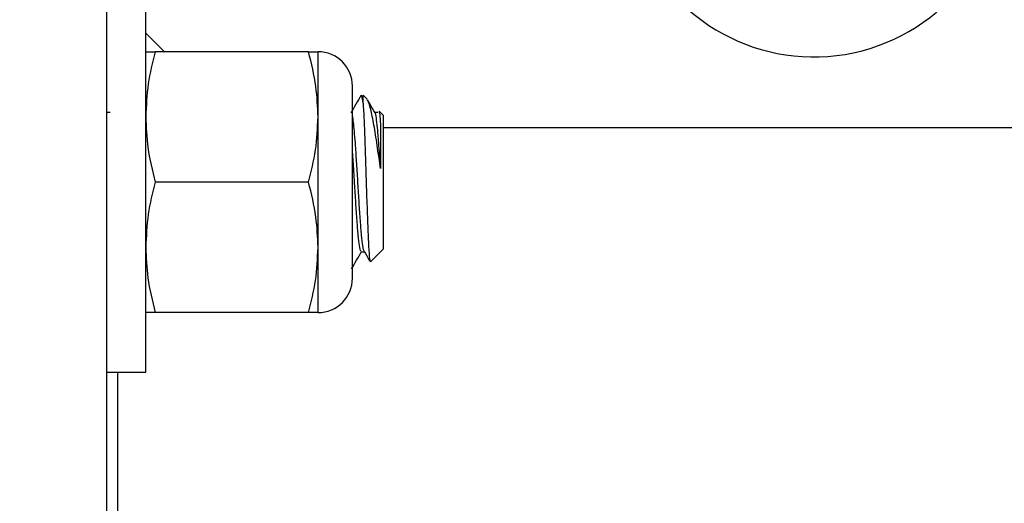
# Model space of a CAD drawing. Units: inches. Extents: x 0.1 to 11, y -1.3 to 8.4.
# Drawn here: x 3.9 to 4.1, y 4.4 to 4.5 of the extents above; entities that cross this region are included whole.
import ezdxf

# ---------------------------------------------------------------- set-up
doc = ezdxf.new("R2010")
doc.units = ezdxf.units.IN
doc.header["$MEASUREMENT"] = 0
doc.header["$PDSIZE"] = -1
doc.layers.add('BEND', color=5, linetype='Continuous')
doc.styles.add('SLDTEXTSTYLE0', font='TXT', dxfattribs={"width": 0.75})
doc.dimstyles.new('SLDDIMSTYLE1', dxfattribs={"dimtxt": 0.09374999999999999, "dimasz": 0.1875, "dimexe": 0, "dimexo": 0.0625, "dimgap": 0.0234375, "dimtad": 0, "dimtih": 1, "dimtoh": 1, "dimdec": 3, "dimlfac": 20, "dimrnd": 1e-09, "dimzin": 12, "dimdsep": 46, "dimtxsty": 'SLDTEXTSTYLE0', "dimsah": 1, "dimcen": 0.09, "dimadec": 0, "dimazin": 3, "dimtfac": 1, "dimtdec": 3, "dimtofl": 0, "dimtmove": 0, "dimatfit": 3, "dimfxl": 1, "dimfrac": 2, "dimtolj": 1, "dimtzin": 12, "dimarcsym": 0})

# ---------------------------------------------------------------- blocks, each defined once
blk = doc.blocks.new('_D_3')
at = {"layer": 'BEND', "color": 0, "lineweight": -2, "transparency": 16777216}
for p, q in [((0.7088662323826884, 4.786970588982833), (0.7088662323826884, 5.282621850038349)), ((0.8963662323826884, 5.282621850038349), (2.634922955400913, 5.282621850038349)), ((7.421366232382694, 5.282621850038349), (5.377110455400913, 5.282621850038349)), ((7.608866232382694, 4.786970588982724), (7.608866232382694, 5.282621850038349))]:
    blk.add_line(p, q, dxfattribs=at)
at = {"layer": 'BEND', "color": 0, "transparency": 16777216}
for points in [[(0.8963662323826884, 5.313871850038349), (0.8963662323826884, 5.251371850038349), (0.7088662323826884, 5.282621850038349)], [(7.421366232382694, 5.313871850038349), (7.421366232382694, 5.251371850038349), (7.608866232382694, 5.282621850038349)]]:
    blk.add_solid(points, dxfattribs=at)
at = {"layer": 'Defpoints', "color": 0, "transparency": 16777216}
for p in [(7.608866232382694, 5.282621850038349), (0.7088662323826884, 4.724470588982833), (7.608866232382694, 4.724470588982724)]:
    blk.add_point(p, dxfattribs=at)
at = {"layer": 'BEND', "color": 0, "transparency": 16777216, "insert": (4.006016705400913, 5.337309350038349), "char_height": 0.09374999999999999, "attachment_point": 2, "style": 'SLDTEXTSTYLE0'}
blk.add_mtext('\\A1;AVAILABLE IN 9\' 6", 11\' 6" & 19\' 6" LENGTHS', dxfattribs=at)

msp = doc.modelspace()

# ---------------------------------------------------------------- linework, layer by layer
at = {"color": 7, "linetype": 'Continuous', "lineweight": 25}
for p, q in [((3.957316055102509, 4.403275919786841), (3.957316055102509, 4.517920526069234)), ((3.962916075743927, 4.461670637206082), (3.962916075743927, 4.488970503169035)), ((3.962916075743927, 4.48309827233888), (3.965594060807614, 4.480420521939148)), ((3.986303624235637, 4.480420521939148), (3.964268678785207, 4.480420521939148)), ((3.987656227276918, 4.471045696904593), (3.987656227276918, 4.480420521939148)), ((3.992603882121187, 4.461670637206082), (3.992603882121187, 4.475472632430923)), ((3.994716796379288, 4.473585230234354), (3.994132013801413, 4.474170482140141)), ((3.994132013801413, 4.473021567412502), (3.994132013801413, 4.474170482140141)), ((3.957393024880015, 4.471613114349738), (3.957316055102509, 4.471745230156859)), ((3.957806972098061, 4.471672484330558), (3.957358294614555, 4.471672484330558)), ((3.987656227276918, 4.452295577507573), (3.987656227276918, 4.471045696904593)), ((3.996268394455095, 4.471672484330558), (3.995819716971588, 4.471672484330558)), ((3.997016503146212, 4.471285992795341), (3.99644110712657, 4.471861154151028)), ((3.997016503146212, 4.471285992795341), (3.997016503146212, 4.452642645498214)), ((4.320716657067745, 4.469470632433206), (3.997016503146212, 4.469470632433206)), ((3.962916075743927, 4.434370536579175), (3.962916075743927, 4.461670637206082)), ((3.986303624235637, 4.461670637206082), (3.964268678785207, 4.461670637206082)), ((3.992603882121187, 4.447868407317287), (3.992603882121187, 4.461670637206082)), ((3.997016503146212, 4.452642645498214), (3.997016503146212, 4.452055281616824)), ((3.987656227276918, 4.442920517809062), (3.987656227276918, 4.452295577507573)), ((3.993865435547614, 4.451668790081608), (3.994315051686943, 4.451668790081608)), ((3.995196449504961, 4.450235697303484), (3.997016503146212, 4.452055281616824)), ((3.986303624235637, 4.442920517809062), (3.964268678785207, 4.442920517809062)), ((3.957316055102509, 4.434370536579175), (3.962916075743927, 4.434370536579175)), ((3.95886577586667, 4.434370536579175), (3.95886577586667, 4.367920509548891))]:
    msp.add_line(p, q, dxfattribs=at)
for centre, radius, start, end in [((4.058866232387115, 4.506970588975129), 0.02729999999999925, 198.4998072215153, 162.2766824634449), ((3.987655815715848, 4.475472672316291), 0.004947916666666607, 2.776925552624598e-10, 90), ((3.987655815715848, 4.447868505649625), 0.004947916666666607, 270.0000000000008, 359.9999999997334)]:
    msp.add_arc(centre, radius, start, end, dxfattribs=at)
for points, knots in [([(3.964268678785207, 4.480420521939148), (3.963888547347208, 4.478884555317745), (3.963123629172589, 4.475793811783106), (3.962985540356727, 4.472634810433926), (3.962916075743927, 4.471045696904593)], [0, 0, 0, 0, 0.4969569956833818, 1, 1, 1, 1]), ([(3.962916075743927, 4.480420521939148), (3.963065951218818, 4.480420521939148), (3.963267116548481, 4.480420521939148), (3.96406519719784, 4.480420521939148), (3.964268678785207, 4.480420521939148)], [0, 0, 0, 0, 0.7450363098929396, 1, 1, 1, 1]), ([(3.987656227276918, 4.471045696904593), (3.987597545990231, 4.472504271760353), (3.987470466656512, 4.475662940074012), (3.986711905452004, 4.478755831595266), (3.986303624235637, 4.480420521939148)], [0, 0, 0, 0, 0.4617689199758349, 1, 1, 1, 1]), ([(3.986303624235637, 4.480420521939148), (3.986507105823004, 4.480420521939148), (3.987305186472366, 4.480420521939147), (3.987506351802028, 4.480420521939148), (3.987656227276918, 4.480420521939148)], [0, 0, 0, 0, 0.2549636901070604, 1, 1, 1, 1]), ([(3.993821318723922, 4.474136221202593), (3.993578508812963, 4.473717774989327), (3.993093158209124, 4.472881346519499), (3.992607938715981, 4.472044464457907), (3.992365463542088, 4.471626255531264)], [0, 0, 0, 0, 0.5002773439225872, 0.9999999999999999, 0.9999999999999999, 0.9999999999999999, 0.9999999999999999]), ([(3.994132013801413, 4.473021567412502), (3.994074859558814, 4.47343288208061), (3.993968659893686, 4.47419715570286), (3.993867867120631, 4.47412015555375), (3.993821318723922, 4.474084595132314)], [0, 0, 0, 0, 0.5381772393224258, 1, 1, 1, 1]), ([(3.994132013801413, 4.473021567412502), (3.994174776261722, 4.472272094504642), (3.994260164051161, 4.470775552107794), (3.994395212832357, 4.467192856227366), (3.994524397412564, 4.463139184530828), (3.994659800764885, 4.458979629377016), (3.99479034469046, 4.455219737301678), (3.994924389591948, 4.452302552318729), (3.995052933963418, 4.450446689847674), (3.995140235809574, 4.450314350914181), (3.995182369667612, 4.4502504811327)], [0, 0, 0, 0, 0.1296698557069867, 0.2589238845371764, 0.3869769870671583, 0.5132943998122426, 0.6388356737182262, 0.7622117789568378, 0.8852379922087155, 1, 1, 1, 1]), ([(3.99662977694704, 4.463611777448532), (3.99649054799683, 4.464608154010643), (3.996192911886061, 4.466738153873162), (3.995729012857855, 4.469709788828284), (3.995282577786173, 4.472067405433875), (3.994901625125133, 4.473426986062147), (3.994699926853416, 4.473493448419799), (3.994643581225077, 4.473512015080142)], [0, 0, 0, 0, 0.1980925821733316, 0.4234715958199463, 0.659875763153825, 0.9049842436692777, 1, 1, 1, 1]), ([(3.995854447237048, 4.471613114349738), (3.995612255689937, 4.472030609679342), (3.995259895900626, 4.472638015545208), (3.994907652600857, 4.473245739351501), (3.994797520780086, 4.473435749294504)], [0, 0, 0, 0, 0.6873416163135785, 1, 1, 1, 1]), ([(3.962916075743927, 4.471045696904593), (3.96297430988271, 4.469587025924573), (3.963100420847034, 4.466428150259005), (3.963859902334339, 4.463335303233324), (3.964268678785207, 4.461670637206082)], [0, 0, 0, 0, 0.4617690388764206, 1, 1, 1, 1]), ([(3.986303624235637, 4.461670637206082), (3.986683755870225, 4.463206720388162), (3.987448693021295, 4.46629777355553), (3.987586767972085, 4.469456622107145), (3.987656227276918, 4.471045696904593)], [0, 0, 0, 0, 0.4969449242399052, 1, 1, 1, 1]), ([(3.994288769323893, 4.451764767639533), (3.994280342989566, 4.451762196168721), (3.994214819693407, 4.451742200374926), (3.994085441179925, 4.452468340590214), (3.993917057190753, 4.453938225947357), (3.993741223588865, 4.456094335447516), (3.993567584538944, 4.458675856820154), (3.993396850111975, 4.461503457787024), (3.993219512087686, 4.46433432271107), (3.99302266903504, 4.467428232081272), (3.992830023640241, 4.469615270886864), (3.992687356908668, 4.470861409838032), (3.992625940091888, 4.471075557463181), (3.992603882121189, 4.471152469004487)], [0, 0, 0, 0, 0.01526993445370887, 0.1187392285487637, 0.2212449572144584, 0.3243758627848674, 0.4273850963516717, 0.5300168329811986, 0.6334077443970181, 0.7356877538355748, 0.8929376603729781, 0.9615483498786356, 0.9999999999999999, 0.9999999999999999, 0.9999999999999999, 0.9999999999999999]), ([(3.99662977694704, 4.463611777448532), (3.99654693403254, 4.464920724995729), (3.996406439406017, 4.467140590121186), (3.996204270520079, 4.469552575357213), (3.996033450873571, 4.470955229041322), (3.995920598035933, 4.471632354861104), (3.995855699716355, 4.471605651133217), (3.995854447237048, 4.47160513577524)], [0, 0, 0, 0, 0.323109000079418, 0.5479657321128537, 0.7703180437122537, 0.9955673444332023, 1, 1, 1, 1]), ([(3.996401683581994, 4.471822199934364), (3.996439118808769, 4.471742999173831), (3.996514473798798, 4.471583572531207), (3.996591178159955, 4.4705251428103), (3.99662977694704, 4.469992525070924)], [0, 0, 0, 0, 0.4967849741403486, 0.9999999999999999, 0.9999999999999999, 0.9999999999999999, 0.9999999999999999]), ([(3.996629776947042, 4.469992525070924), (3.996629776947042, 4.469806466149472), (3.996629776947038, 4.468971294043569), (3.99662977694704, 4.466954848563581), (3.996629776947042, 4.464743470657315), (3.996629776947042, 4.463611777448532)], [0, 0, 0, 0, 0.1227663468188269, 0.5510675199349575, 1, 1, 1, 1]), ([(3.993865435547614, 4.451767348943047), (3.993838094955401, 4.451747979104673), (3.993754140992214, 4.451688500704021), (3.993604979552895, 4.452447880358915), (3.993436423914345, 4.453943852802515), (3.993260667466817, 4.456092340888847), (3.993086892019316, 4.458678192008612), (3.99293094040494, 4.461259195434552), (3.99276516221624, 4.463922729277003), (3.992663134644619, 4.465438548602779), (3.992603882121187, 4.46631886084274)], [0, 0, 0, 0, 0.0666827608998879, 0.2047608190028489, 0.341553015010153, 0.4791794992353171, 0.6166436141882232, 0.7536039657348459, 0.8569054760330016, 1, 1, 1, 1]), ([(3.964268678785207, 4.461670637206082), (3.963888547150616, 4.460134554024002), (3.963123609999543, 4.457043500856634), (3.962985535048754, 4.453884652305018), (3.962916075743927, 4.452295577507573)], [0, 0, 0, 0, 0.4969449242399052, 1, 1, 1, 1]), ([(3.987656227276918, 4.452295577507573), (3.98759754972667, 4.453754235440603), (3.987470481233616, 4.45691301532605), (3.986711905625915, 4.460005952948314), (3.986303624235637, 4.461670637206082)], [0, 0, 0, 0, 0.4617789101899196, 0.9999999999999999, 0.9999999999999999, 0.9999999999999999, 0.9999999999999999]), ([(3.962916075743927, 4.452295577507573), (3.96297430988271, 4.450836906527551), (3.963100420847034, 4.447678030861983), (3.963859902334339, 4.444585183836303), (3.964268678785207, 4.442920517809062)], [0, 0, 0, 0, 0.4617690388764206, 1, 1, 1, 1]), ([(3.986303624235637, 4.442920517809062), (3.986683755523726, 4.444456567681183), (3.987448659237124, 4.44754742152027), (3.987586758619271, 4.450706469554937), (3.987656227276918, 4.452295577507573)], [0, 0, 0, 0, 0.4969661951322453, 1, 1, 1, 1]), ([(3.992465899715171, 4.449201533250235), (3.992708632378021, 4.449620450563033), (3.993193832969443, 4.450457828300073), (3.993679828414359, 4.451295638400866), (3.993922693552832, 4.451714314889035)], [0, 0, 0, 0, 0.5002728091101986, 1, 1, 1, 1]), ([(3.994288769323893, 4.451715018880901), (3.994530555640041, 4.451296378908612), (3.994797142720091, 4.450834797750578), (3.995066281868346, 4.450374926318212), (3.995091320052758, 4.450332144189322)], [0, 0, 0, 0, 0.906969370397909, 1, 1, 1, 1]), ([(3.964268678785207, 4.442920517809062), (3.964065197197843, 4.442920517809062), (3.963267116548478, 4.442920517809062), (3.963065951218816, 4.442920517809061), (3.962916075743927, 4.442920517809062)], [0, 0, 0, 0, 0.2549636901070604, 1, 1, 1, 1]), ([(3.987656227276918, 4.442920517809062), (3.987506351802027, 4.442920517809061), (3.987305186472367, 4.442920517809062), (3.986507105823001, 4.442920517809062), (3.986303624235637, 4.442920517809062)], [0, 0, 0, 0, 0.7450363098929396, 1, 1, 1, 1])]:
    msp.add_open_spline(points, degree=3, knots=knots, dxfattribs=at)

# ---------------------------------------------------------------- dimensions: what is measured, and where the dimension line sits
at = {"layer": 'BEND', "color": 7}
dim = msp.add_linear_dim(base=(7.608866232382694, 5.282621850038349), p1=(0.7088662323826884, 4.724470588982833), p2=(7.608866232382694, 4.724470588982724), text='AVAILABLE IN 9\' 6", 11\' 6" & 19\' 6" LENGTHS', dimstyle='SLDDIMSTYLE1', dxfattribs=at)
dim.commit()
dim.dimension.update_dxf_attribs({"geometry": '_D_3', "text_midpoint": (4.006016705400913, 5.282621850038349), "dimtype": 160})

doc.saveas('drawing.dxf')
